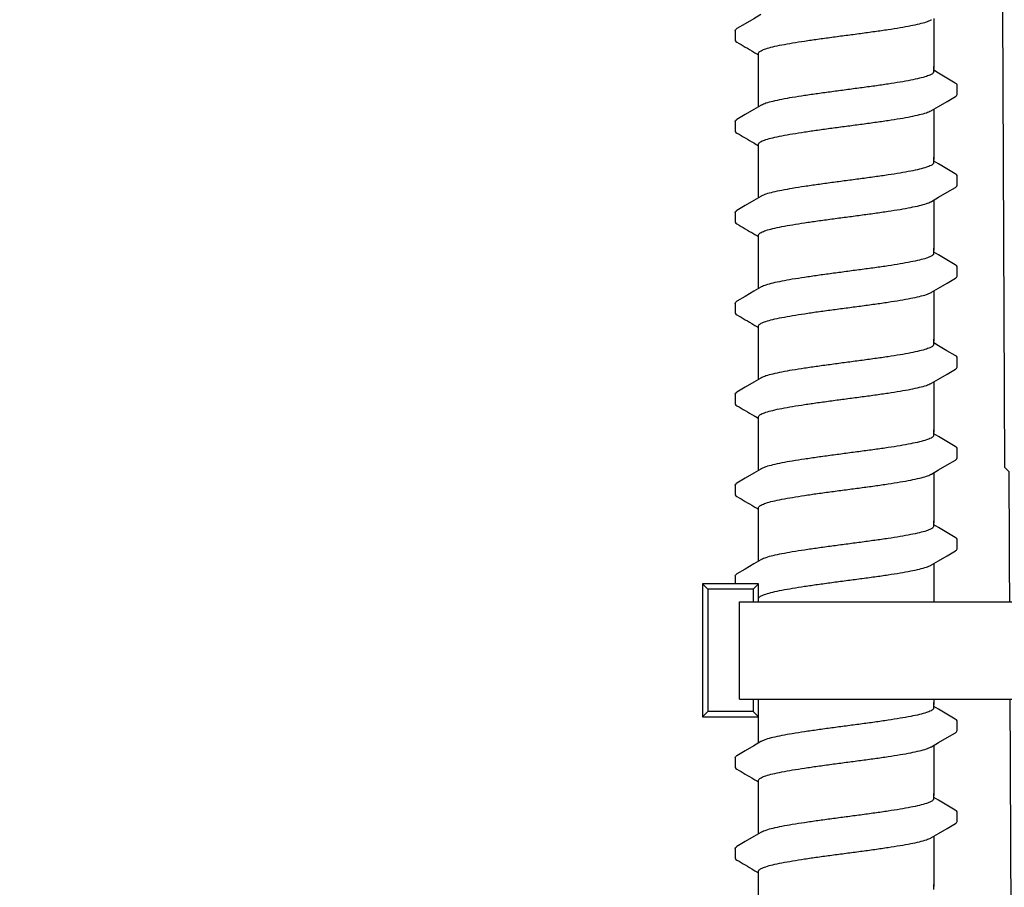
# Model space of a CAD drawing. Extents: x -3 to 179, y -14 to 83.
# Drawn here: x 7 to 10, y 30 to 33 of the extents above; entities that cross this region are included whole.
import ezdxf

# ---------------------------------------------------------------- set-up
doc = ezdxf.new("R2010")
doc.units = 0
doc.header["$MEASUREMENT"] = 0
for name, color, linetype in [('HI-DETL-FINE', 249, 'Continuous'), ('HI-DIMS', 1, 'Continuous'), ('HI-PROD-OTLN', 3, 'Continuous')]:
    doc.layers.add(name, color=color, linetype=linetype)
doc.styles.add('HUNTER', font='ARIALN_0.TTF')
doc.dimstyles.new('HUNTER-METRIC', dxfattribs={"dimtxt": 0.125, "dimasz": 0.1, "dimexe": 0.05, "dimexo": 0.05, "dimgap": 0.09, "dimtad": 0, "dimtoh": 1, "dimdec": 3, "dimzin": 3, "dimdsep": 46, "dimlunit": 4, "dimtxsty": 'HUNTER', "dimblk": 'ARCHTICK', "dimcen": 0.1, "dimclrd": 249, "dimclre": 249, "dimclrt": 1, "dimadec": 4, "dimazin": 2, "dimtfac": 1, "dimtdec": 3, "dimtofl": 0, "dimtmove": 2, "dimatfit": 0, "dimfxl": 1, "dimfrac": 2, "dimtolj": 1, "dimtzin": 0, "dimarcsym": 0})

# ---------------------------------------------------------------- blocks, each defined once
blk = doc.blocks.new('_ARCHTICK')
at = {"const_width": 0.15}
blk.add_lwpolyline([(-0.5, -0.5), (0.5, 0.5)], dxfattribs=at)
blk = doc.blocks.new('*D6')
at = {"layer": 'Defpoints', "color": 0, "transparency": 16777216}
for p in [(-1.2403, 36.6319), (-1.5142, 10.5524), (34.6877, 10.5524)]:
    blk.add_point(p, dxfattribs=at)
at = {"layer": 'HI-DIMS', "color": 249, "lineweight": -2, "transparency": 16777216}
for p, q in [((-1.5403, 36.6319), (-1.8142, 36.6319)), ((-1.5142, 36.6319), (-1.5142, 26.5144)), ((-1.5142, 10.5524), (-1.5142, 20.6699)), ((34.3877, 10.5524), (-1.8142, 10.5524))]:
    blk.add_line(p, q, dxfattribs=at)
at = {"layer": 'HI-DIMS', "color": 249, "lineweight": -2, "transparency": 16777216, "xscale": 0.6000000000000001, "yscale": 0.6000000000000001, "zscale": 0.6000000000000001}
for p, rotation in [((-1.5142, 36.6319), 90), ((-1.5142, 10.5524), 270)]:
    blk.add_blockref('_ARCHTICK', p, dxfattribs=dict(at, rotation=rotation))
at = {"layer": 'HI-DIMS', "color": 1, "transparency": 16777216, "insert": (-1.5142, 23.5922), "char_height": 0.75, "attachment_point": 5, "rotation": 90, "style": 'HUNTER'}
blk.add_mtext('\\A1;26" [660MM]', dxfattribs=at)

msp = doc.modelspace()

# ---------------------------------------------------------------- linework, layer by layer
at = {"layer": 'HI-DETL-FINE'}
for p, q in [((9.4259, 32.642), (9.4258, 32.6149)), ((10.0059, 32.521), (9.9925, 32.5289)), ((10.0592, 32.46), (10.0592, 32.4873)), ((9.4259, 32.3825), (9.4258, 32.3554)), ((10.0059, 32.2615), (9.9925, 32.2694)), ((10.0592, 32.2005), (10.0592, 32.2278)), ((9.4259, 32.123), (9.4258, 32.0959)), ((10.0059, 32.002), (9.9925, 32.0099)), ((10.0592, 31.941), (10.0592, 31.9683)), ((9.4259, 31.8635), (9.4258, 31.8364)), ((10.0059, 31.7425), (9.9925, 31.7504)), ((10.0592, 31.6815), (10.0592, 31.7088)), ((9.4259, 31.604), (9.4258, 31.5768)), ((10.0059, 31.483), (9.9925, 31.4909)), ((10.0592, 31.422), (10.0592, 31.4493)), ((9.4259, 31.3445), (9.4258, 31.3173)), ((10.0059, 31.2235), (9.9925, 31.2314)), ((10.0592, 31.1625), (10.0592, 31.1898)), ((9.4259, 31.085), (9.4258, 31.0578)), ((10.0059, 30.964), (9.9925, 30.9718)), ((10.0592, 30.903), (10.0592, 30.9303)), ((9.4259, 30.8255), (9.4258, 30.7983)), ((10.0059, 30.7045), (9.9925, 30.7123)), ((10.0592, 30.6435), (10.0592, 30.6708)), ((9.4259, 30.566), (9.4258, 30.5388)), ((10.0059, 30.445), (9.9925, 30.4528)), ((10.0592, 30.3839), (10.0592, 30.4113)), ((9.4259, 30.3064), (9.4258, 30.2793))]:
    msp.add_line(p, q, dxfattribs=at)
for points in [[(9.4989, 32.688), (9.4792, 32.6763), (9.4548, 32.6619), (9.431, 32.6479)], [(9.9925, 32.6773), (9.9925, 32.5342)], [(9.4925, 32.5342), (9.4925, 32.5768)], [(9.4925, 32.4247), (9.4925, 32.54)], [(9.9925, 32.5251), (9.9925, 32.54)], [(10.0541, 32.4926), (10.0303, 32.5066), (10.0059, 32.521)], [(9.9862, 32.414), (10.0061, 32.4258), (10.0305, 32.4401), (10.0542, 32.4539)], [(9.4989, 32.4285), (9.4792, 32.4168), (9.4548, 32.4024), (9.431, 32.3884)], [(9.9925, 32.4178), (9.9925, 32.2746)], [(9.4925, 32.2746), (9.4925, 32.3173)], [(9.4925, 32.1652), (9.4925, 32.2805)], [(9.9925, 32.2656), (9.9925, 32.2805)], [(10.0541, 32.2331), (10.0303, 32.2471), (10.0059, 32.2615)], [(9.9862, 32.1545), (10.0061, 32.1663), (10.0305, 32.1806), (10.0542, 32.1944)], [(9.4989, 32.169), (9.4792, 32.1573), (9.4548, 32.1429), (9.431, 32.1289)], [(9.9925, 32.1582), (9.9925, 32.0151)], [(9.4925, 32.0151), (9.4925, 32.0578)], [(9.4925, 31.9057), (9.4925, 32.021)], [(9.9925, 32.0061), (9.9925, 32.021)], [(10.0541, 31.9736), (10.0303, 31.9876), (10.0059, 32.002)], [(9.9862, 31.895), (10.0061, 31.9068), (10.0305, 31.9211), (10.0542, 31.9349)], [(9.4989, 31.9094), (9.4792, 31.8978), (9.4548, 31.8834), (9.431, 31.8694)], [(9.9925, 31.8987), (9.9925, 31.7556)], [(9.4925, 31.7556), (9.4925, 31.7982)], [(9.4925, 31.6462), (9.4925, 31.7615)], [(9.9925, 31.7466), (9.9925, 31.7615)], [(10.0541, 31.7141), (10.0303, 31.7281), (10.0059, 31.7425)], [(9.9862, 31.6355), (10.0061, 31.6473), (10.0305, 31.6616), (10.0542, 31.6754)], [(9.4989, 31.6499), (9.4792, 31.6383), (9.4548, 31.6239), (9.431, 31.6099)], [(9.9925, 31.6392), (9.9925, 31.4961)], [(9.4925, 31.4961), (9.4925, 31.5387)], [(9.4925, 31.3867), (9.4925, 31.5019)], [(9.9925, 31.4871), (9.9925, 31.5019)], [(10.0541, 31.4546), (10.0303, 31.4686), (10.0059, 31.483)], [(9.9862, 31.376), (10.0061, 31.3878), (10.0305, 31.4021), (10.0542, 31.4159)], [(9.4989, 31.3904), (9.4792, 31.3788), (9.4548, 31.3644), (9.431, 31.3504)], [(9.9925, 31.3797), (9.9925, 31.2366)], [(9.4925, 31.2366), (9.4925, 31.2792)], [(9.4925, 31.1272), (9.4925, 31.2424)], [(9.9925, 31.2276), (9.9925, 31.2424)], [(10.0541, 31.1951), (10.0303, 31.2091), (10.0059, 31.2235)], [(9.9862, 31.1165), (10.0061, 31.1283), (10.0305, 31.1426), (10.0542, 31.1564)], [(9.4989, 31.1309), (9.4792, 31.1193), (9.4548, 31.1049), (9.431, 31.0909)], [(9.9925, 31.1202), (9.9925, 30.9771)], [(9.4925, 30.9771), (9.4925, 31.0197)], [(9.4925, 30.8677), (9.4925, 30.9829)], [(9.9925, 30.9681), (9.9925, 30.9829)], [(10.0541, 30.9356), (10.0303, 30.9496), (10.0059, 30.964)], [(9.9862, 30.857), (10.0061, 30.8688), (10.0305, 30.8831), (10.0542, 30.8969)], [(9.4989, 30.8714), (9.4792, 30.8598), (9.4548, 30.8454), (9.431, 30.8314)], [(9.9925, 30.8607), (9.9925, 30.7176)], [(9.4925, 30.7176), (9.4925, 30.7602)], [(9.4925, 30.6082), (9.4925, 30.7234)], [(9.9925, 30.7086), (9.9925, 30.7234)], [(10.0541, 30.6761), (10.0303, 30.6901), (10.0059, 30.7045)], [(9.9862, 30.5975), (10.0061, 30.6092), (10.0305, 30.6236), (10.0542, 30.6374)], [(9.4989, 30.6119), (9.4792, 30.6003), (9.4548, 30.5859), (9.431, 30.5719)], [(9.9925, 30.6012), (9.9925, 30.4581)], [(9.4925, 30.4581), (9.4925, 30.5007)], [(9.4925, 30.3487), (9.4925, 30.4639)], [(9.9925, 30.4491), (9.9925, 30.4639)], [(10.0541, 30.4166), (10.0303, 30.4306), (10.0059, 30.445)], [(9.9862, 30.338), (10.0061, 30.3497), (10.0305, 30.3641), (10.0542, 30.3779)], [(9.4989, 30.3524), (9.4792, 30.3408), (9.4548, 30.3264), (9.431, 30.3124)], [(9.9925, 30.3417), (9.9925, 30.1986)], [(9.4925, 30.1986), (9.4925, 30.2412)], [(9.4925, 30.0892), (9.4925, 30.2044)], [(9.9925, 30.1896), (9.9925, 30.2044)]]:
    msp.add_lwpolyline(points, dxfattribs=at)
for points, knots in [([(9.7425, 32.6289), (9.7562, 32.6307), (9.7834, 32.6343), (9.8233, 32.6398), (9.861, 32.6452), (9.8952, 32.6506), (9.9252, 32.6559), (9.9503, 32.6613), (9.9699, 32.6663), (9.981, 32.6709), (9.9858, 32.6732), (9.9862, 32.6734)], [0, 0, 0, 0, 0.0414668, 0.0822887, 0.1207819, 0.1555346, 0.1862967, 0.2122383, 0.2324465, 0.2467767, 0.2483162, 0.2483162, 0.2483162, 0.2483162]), ([(9.4259, 32.642), (9.426, 32.644), (9.4284, 32.6462), (9.4304, 32.6477), (9.4309, 32.648)], [0, 0, 0, 0, 0.006212331, 0.007912697, 0.007912697, 0.007912697, 0.007912697]), ([(9.4925, 32.5768), (9.4925, 32.5777), (9.4939, 32.5815), (9.5018, 32.5862), (9.5151, 32.5913), (9.5349, 32.5966), (9.5602, 32.602), (9.5904, 32.6073), (9.6246, 32.6127), (9.662, 32.6181), (9.7017, 32.6235), (9.7288, 32.6271), (9.7425, 32.6289)], [0, 0, 0, 0, 0.0028473, 0.0114934, 0.0258033, 0.0463068, 0.0725906, 0.1036217, 0.1383195, 0.1764436, 0.2170399, 0.2584844, 0.2584844, 0.2584844, 0.2584844]), ([(9.4258, 32.6149), (9.4258, 32.6146), (9.4261, 32.612), (9.4289, 32.6104), (9.4309, 32.6093), (9.4389, 32.6046), (9.4468, 32.6), (9.4548, 32.5953), (9.4629, 32.5905), (9.4711, 32.5857), (9.4792, 32.5809), (9.4836, 32.5783), (9.4881, 32.5757), (9.4925, 32.5731)], [0.191889, 0.191889, 0.191889, 0.191889, 0.192146, 0.194166, 0.194166, 0.194166, 1.194166, 1.194166, 1.194166, 2.194166, 2.194166, 2.194166, 2.741554, 2.741554, 2.741554, 2.741554]), ([(9.9925, 32.5251), (9.9925, 32.5242), (9.9911, 32.5203), (9.9832, 32.5157), (9.9699, 32.5106), (9.9503, 32.5054), (9.9252, 32.5001), (9.8952, 32.4947), (9.861, 32.4893), (9.8233, 32.4839), (9.7834, 32.4785), (9.7562, 32.4749), (9.7425, 32.4731)], [0, 0, 0, 0, 0.0028648, 0.0116454, 0.0259756, 0.0461838, 0.0721254, 0.1028876, 0.1376402, 0.1761334, 0.2169553, 0.2584221, 0.2584221, 0.2584221, 0.2584221]), ([(10.0592, 32.4871), (10.0592, 32.4874), (10.0589, 32.4899), (10.0561, 32.4916), (10.0541, 32.4926)], [0.191895568, 0.191895568, 0.191895568, 0.191895568, 0.192146199, 0.194166381, 0.194166381, 0.194166381, 0.194166381]), ([(9.7425, 32.4731), (9.7289, 32.4712), (9.7019, 32.4677), (9.6621, 32.4622), (9.6246, 32.4568), (9.5903, 32.4515), (9.5602, 32.4461), (9.535, 32.4407), (9.5153, 32.4357), (9.5041, 32.4311), (9.4993, 32.4288), (9.4988, 32.4285)], [0, 0, 0, 0, 0.0412203, 0.0818536, 0.1202702, 0.1550438, 0.1859131, 0.212032, 0.232417, 0.2467545, 0.2483162, 0.2483162, 0.2483162, 0.2483162]), ([(10.0542, 32.4539), (10.0552, 32.4546), (10.0574, 32.4561), (10.059, 32.4586), (10.0592, 32.46)], [0, 0, 0, 0, 0.003709197, 0.008030417, 0.008030417, 0.008030417, 0.008030417]), ([(9.7425, 32.3694), (9.7562, 32.3712), (9.7834, 32.3748), (9.8233, 32.3803), (9.861, 32.3857), (9.8952, 32.3911), (9.9252, 32.3964), (9.9503, 32.4018), (9.9699, 32.4068), (9.981, 32.4114), (9.9858, 32.4137), (9.9862, 32.4139)], [0, 0, 0, 0, 0.0414668, 0.0822887, 0.1207819, 0.1555346, 0.1862967, 0.2122383, 0.2324465, 0.2467767, 0.2483162, 0.2483162, 0.2483162, 0.2483162]), ([(9.4259, 32.3825), (9.426, 32.3845), (9.4284, 32.3867), (9.4304, 32.3882), (9.4309, 32.3885)], [0, 0, 0, 0, 0.006212331, 0.007912697, 0.007912697, 0.007912697, 0.007912697]), ([(9.4925, 32.3173), (9.4925, 32.3182), (9.4939, 32.322), (9.5018, 32.3267), (9.5151, 32.3318), (9.5349, 32.3371), (9.5602, 32.3425), (9.5904, 32.3478), (9.6246, 32.3532), (9.662, 32.3586), (9.7017, 32.364), (9.7288, 32.3676), (9.7425, 32.3694)], [0, 0, 0, 0, 0.0028473, 0.0114934, 0.0258033, 0.0463068, 0.0725906, 0.1036217, 0.1383195, 0.1764436, 0.2170399, 0.2584844, 0.2584844, 0.2584844, 0.2584844]), ([(9.4258, 32.3554), (9.4258, 32.3551), (9.4261, 32.3525), (9.4289, 32.3509), (9.4309, 32.3498), (9.4389, 32.3451), (9.4468, 32.3405), (9.4548, 32.3358), (9.4629, 32.331), (9.4711, 32.3262), (9.4792, 32.3214), (9.4836, 32.3188), (9.4881, 32.3162), (9.4925, 32.3136)], [0.191889, 0.191889, 0.191889, 0.191889, 0.192146, 0.194166, 0.194166, 0.194166, 1.194166, 1.194166, 1.194166, 2.194166, 2.194166, 2.194166, 2.741554, 2.741554, 2.741554, 2.741554]), ([(9.9925, 32.2656), (9.9925, 32.2647), (9.9911, 32.2608), (9.9832, 32.2562), (9.9699, 32.2511), (9.9503, 32.2459), (9.9252, 32.2406), (9.8952, 32.2352), (9.861, 32.2298), (9.8233, 32.2244), (9.7834, 32.219), (9.7562, 32.2154), (9.7425, 32.2135)], [0, 0, 0, 0, 0.0028648, 0.0116454, 0.0259756, 0.0461838, 0.0721254, 0.1028876, 0.1376402, 0.1761334, 0.2169553, 0.2584221, 0.2584221, 0.2584221, 0.2584221]), ([(10.0592, 32.2276), (10.0592, 32.2279), (10.0589, 32.2304), (10.0561, 32.2321), (10.0541, 32.2331)], [0.191895568, 0.191895568, 0.191895568, 0.191895568, 0.192146199, 0.194166381, 0.194166381, 0.194166381, 0.194166381]), ([(9.7425, 32.2135), (9.7289, 32.2117), (9.7019, 32.2082), (9.6621, 32.2027), (9.6246, 32.1973), (9.5903, 32.1919), (9.5602, 32.1866), (9.535, 32.1812), (9.5153, 32.1762), (9.5041, 32.1716), (9.4993, 32.1693), (9.4988, 32.169)], [0, 0, 0, 0, 0.0412203, 0.0818536, 0.1202702, 0.1550438, 0.1859131, 0.212032, 0.232417, 0.2467545, 0.2483162, 0.2483162, 0.2483162, 0.2483162]), ([(10.0542, 32.1944), (10.0552, 32.1951), (10.0574, 32.1966), (10.059, 32.199), (10.0592, 32.2005)], [0, 0, 0, 0, 0.003709197, 0.008030417, 0.008030417, 0.008030417, 0.008030417]), ([(9.7425, 32.1099), (9.7562, 32.1117), (9.7834, 32.1153), (9.8233, 32.1208), (9.861, 32.1262), (9.8952, 32.1316), (9.9252, 32.1369), (9.9503, 32.1423), (9.9699, 32.1473), (9.981, 32.1519), (9.9858, 32.1542), (9.9862, 32.1544)], [0, 0, 0, 0, 0.0414668, 0.0822887, 0.1207819, 0.1555346, 0.1862967, 0.2122383, 0.2324465, 0.2467767, 0.2483162, 0.2483162, 0.2483162, 0.2483162]), ([(9.4259, 32.123), (9.426, 32.125), (9.4284, 32.1272), (9.4304, 32.1287), (9.4309, 32.129)], [0, 0, 0, 0, 0.006212331, 0.007912697, 0.007912697, 0.007912697, 0.007912697]), ([(9.4258, 32.0959), (9.4258, 32.0956), (9.4261, 32.093), (9.4289, 32.0914), (9.4309, 32.0903), (9.4389, 32.0856), (9.4468, 32.081), (9.4548, 32.0763), (9.4629, 32.0715), (9.4711, 32.0667), (9.4792, 32.0619), (9.4836, 32.0593), (9.4881, 32.0567), (9.4925, 32.054)], [0.191889, 0.191889, 0.191889, 0.191889, 0.192146, 0.194166, 0.194166, 0.194166, 1.194166, 1.194166, 1.194166, 2.194166, 2.194166, 2.194166, 2.741554, 2.741554, 2.741554, 2.741554]), ([(9.4925, 32.0578), (9.4925, 32.0587), (9.4939, 32.0625), (9.5018, 32.0672), (9.5151, 32.0723), (9.5349, 32.0776), (9.5602, 32.083), (9.5904, 32.0883), (9.6246, 32.0937), (9.662, 32.0991), (9.7017, 32.1045), (9.7288, 32.1081), (9.7425, 32.1099)], [0, 0, 0, 0, 0.0028473, 0.0114934, 0.0258033, 0.0463068, 0.0725906, 0.1036217, 0.1383195, 0.1764436, 0.2170399, 0.2584844, 0.2584844, 0.2584844, 0.2584844]), ([(9.9925, 32.0061), (9.9925, 32.0052), (9.9911, 32.0013), (9.9832, 31.9967), (9.9699, 31.9916), (9.9503, 31.9864), (9.9252, 31.9811), (9.8952, 31.9757), (9.861, 31.9703), (9.8233, 31.9649), (9.7834, 31.9595), (9.7562, 31.9559), (9.7425, 31.954)], [0, 0, 0, 0, 0.0028648, 0.0116454, 0.0259756, 0.0461838, 0.0721254, 0.1028876, 0.1376402, 0.1761334, 0.2169553, 0.2584221, 0.2584221, 0.2584221, 0.2584221]), ([(9.7425, 31.954), (9.7289, 31.9522), (9.7019, 31.9487), (9.6621, 31.9432), (9.6246, 31.9378), (9.5903, 31.9324), (9.5602, 31.9271), (9.535, 31.9217), (9.5153, 31.9167), (9.5041, 31.9121), (9.4993, 31.9098), (9.4988, 31.9095)], [0, 0, 0, 0, 0.0412203, 0.0818536, 0.1202702, 0.1550438, 0.1859131, 0.212032, 0.232417, 0.2467545, 0.2483162, 0.2483162, 0.2483162, 0.2483162]), ([(10.0592, 31.9681), (10.0592, 31.9684), (10.0589, 31.9709), (10.0561, 31.9726), (10.0541, 31.9736)], [0.191895568, 0.191895568, 0.191895568, 0.191895568, 0.192146199, 0.194166381, 0.194166381, 0.194166381, 0.194166381]), ([(10.0542, 31.9349), (10.0552, 31.9356), (10.0574, 31.9371), (10.059, 31.9395), (10.0592, 31.941)], [0, 0, 0, 0, 0.003709197, 0.008030417, 0.008030417, 0.008030417, 0.008030417]), ([(9.7425, 31.8504), (9.7562, 31.8522), (9.7834, 31.8558), (9.8233, 31.8613), (9.861, 31.8667), (9.8952, 31.8721), (9.9252, 31.8774), (9.9503, 31.8828), (9.9699, 31.8878), (9.981, 31.8924), (9.9858, 31.8947), (9.9862, 31.8949)], [0, 0, 0, 0, 0.0414668, 0.0822887, 0.1207819, 0.1555346, 0.1862967, 0.2122383, 0.2324465, 0.2467767, 0.2483162, 0.2483162, 0.2483162, 0.2483162]), ([(9.4259, 31.8635), (9.426, 31.8655), (9.4284, 31.8677), (9.4304, 31.8692), (9.4309, 31.8695)], [0, 0, 0, 0, 0.006212331, 0.007912697, 0.007912697, 0.007912697, 0.007912697]), ([(9.4258, 31.8364), (9.4258, 31.8361), (9.4261, 31.8335), (9.4289, 31.8318), (9.4309, 31.8308), (9.4389, 31.8261), (9.4468, 31.8215), (9.4548, 31.8168), (9.4629, 31.812), (9.4711, 31.8072), (9.4792, 31.8024), (9.4836, 31.7998), (9.4881, 31.7972), (9.4925, 31.7945)], [0.191889, 0.191889, 0.191889, 0.191889, 0.192146, 0.194166, 0.194166, 0.194166, 1.194166, 1.194166, 1.194166, 2.194166, 2.194166, 2.194166, 2.741554, 2.741554, 2.741554, 2.741554]), ([(9.4925, 31.7982), (9.4925, 31.7992), (9.4939, 31.803), (9.5018, 31.8077), (9.5151, 31.8128), (9.5349, 31.8181), (9.5602, 31.8235), (9.5904, 31.8288), (9.6246, 31.8342), (9.662, 31.8396), (9.7017, 31.845), (9.7288, 31.8486), (9.7425, 31.8504)], [0, 0, 0, 0, 0.0028473, 0.0114934, 0.0258033, 0.0463068, 0.0725906, 0.1036217, 0.1383195, 0.1764436, 0.2170399, 0.2584844, 0.2584844, 0.2584844, 0.2584844]), ([(9.9925, 31.7466), (9.9925, 31.7457), (9.9911, 31.7418), (9.9832, 31.7372), (9.9699, 31.7321), (9.9503, 31.7269), (9.9252, 31.7216), (9.8952, 31.7162), (9.861, 31.7108), (9.8233, 31.7054), (9.7834, 31.7), (9.7562, 31.6964), (9.7425, 31.6945)], [0, 0, 0, 0, 0.0028648, 0.0116454, 0.0259756, 0.0461838, 0.0721254, 0.1028876, 0.1376402, 0.1761334, 0.2169553, 0.2584221, 0.2584221, 0.2584221, 0.2584221]), ([(9.7425, 31.6945), (9.7289, 31.6927), (9.7019, 31.6891), (9.6621, 31.6837), (9.6246, 31.6783), (9.5903, 31.6729), (9.5602, 31.6676), (9.535, 31.6622), (9.5153, 31.6572), (9.5041, 31.6526), (9.4993, 31.6503), (9.4988, 31.65)], [0, 0, 0, 0, 0.0412203, 0.0818536, 0.1202702, 0.1550438, 0.1859131, 0.212032, 0.232417, 0.2467545, 0.2483162, 0.2483162, 0.2483162, 0.2483162]), ([(10.0592, 31.7086), (10.0592, 31.7089), (10.0589, 31.7114), (10.0561, 31.7131), (10.0541, 31.7141)], [0.191895568, 0.191895568, 0.191895568, 0.191895568, 0.192146199, 0.194166381, 0.194166381, 0.194166381, 0.194166381]), ([(10.0542, 31.6754), (10.0552, 31.6761), (10.0574, 31.6776), (10.059, 31.68), (10.0592, 31.6815)], [0, 0, 0, 0, 0.003709197, 0.008030417, 0.008030417, 0.008030417, 0.008030417]), ([(9.4259, 31.604), (9.426, 31.606), (9.4284, 31.6081), (9.4304, 31.6097), (9.4309, 31.61)], [0, 0, 0, 0, 0.006212331, 0.007912697, 0.007912697, 0.007912697, 0.007912697]), ([(9.7425, 31.5909), (9.7562, 31.5927), (9.7834, 31.5963), (9.8233, 31.6018), (9.861, 31.6072), (9.8952, 31.6126), (9.9252, 31.6179), (9.9503, 31.6233), (9.9699, 31.6283), (9.981, 31.6329), (9.9858, 31.6352), (9.9862, 31.6354)], [0, 0, 0, 0, 0.0414668, 0.0822887, 0.1207819, 0.1555346, 0.1862967, 0.2122383, 0.2324465, 0.2467767, 0.2483162, 0.2483162, 0.2483162, 0.2483162]), ([(9.4925, 31.5387), (9.4925, 31.5397), (9.4939, 31.5435), (9.5018, 31.5482), (9.5151, 31.5533), (9.5349, 31.5586), (9.5602, 31.564), (9.5904, 31.5693), (9.6246, 31.5747), (9.662, 31.5801), (9.7017, 31.5855), (9.7288, 31.5891), (9.7425, 31.5909)], [0, 0, 0, 0, 0.0028473, 0.0114934, 0.0258033, 0.0463068, 0.0725906, 0.1036217, 0.1383195, 0.1764436, 0.2170399, 0.2584844, 0.2584844, 0.2584844, 0.2584844]), ([(9.4258, 31.5769), (9.4258, 31.5766), (9.4261, 31.574), (9.4289, 31.5723), (9.4309, 31.5713), (9.4389, 31.5666), (9.4468, 31.562), (9.4548, 31.5573), (9.4629, 31.5525), (9.4711, 31.5477), (9.4792, 31.5429), (9.4836, 31.5403), (9.4881, 31.5377), (9.4925, 31.535)], [0.191889, 0.191889, 0.191889, 0.191889, 0.192146, 0.194166, 0.194166, 0.194166, 1.194166, 1.194166, 1.194166, 2.194166, 2.194166, 2.194166, 2.741554, 2.741554, 2.741554, 2.741554]), ([(9.9925, 31.4871), (9.9925, 31.4862), (9.9911, 31.4823), (9.9832, 31.4777), (9.9699, 31.4726), (9.9503, 31.4674), (9.9252, 31.462), (9.8952, 31.4567), (9.861, 31.4513), (9.8233, 31.4459), (9.7834, 31.4405), (9.7562, 31.4369), (9.7425, 31.435)], [0, 0, 0, 0, 0.0028648, 0.0116454, 0.0259756, 0.0461838, 0.0721254, 0.1028876, 0.1376402, 0.1761334, 0.2169553, 0.2584221, 0.2584221, 0.2584221, 0.2584221]), ([(10.0592, 31.4491), (10.0592, 31.4494), (10.0589, 31.4519), (10.0561, 31.4536), (10.0541, 31.4546)], [0.191895568, 0.191895568, 0.191895568, 0.191895568, 0.192146199, 0.194166381, 0.194166381, 0.194166381, 0.194166381]), ([(9.7425, 31.435), (9.7289, 31.4332), (9.7019, 31.4296), (9.6621, 31.4242), (9.6246, 31.4188), (9.5903, 31.4134), (9.5602, 31.4081), (9.535, 31.4027), (9.5153, 31.3977), (9.5041, 31.3931), (9.4993, 31.3908), (9.4988, 31.3905)], [0, 0, 0, 0, 0.0412203, 0.0818536, 0.1202702, 0.1550438, 0.1859131, 0.212032, 0.232417, 0.2467545, 0.2483162, 0.2483162, 0.2483162, 0.2483162]), ([(10.0542, 31.4159), (10.0552, 31.4166), (10.0574, 31.4181), (10.059, 31.4205), (10.0592, 31.422)], [0, 0, 0, 0, 0.003709197, 0.008030417, 0.008030417, 0.008030417, 0.008030417]), ([(9.7425, 31.3314), (9.7562, 31.3332), (9.7834, 31.3368), (9.8233, 31.3422), (9.861, 31.3477), (9.8952, 31.3531), (9.9252, 31.3584), (9.9503, 31.3638), (9.9699, 31.3688), (9.981, 31.3734), (9.9858, 31.3757), (9.9862, 31.3759)], [0, 0, 0, 0, 0.0414668, 0.0822887, 0.1207819, 0.1555346, 0.1862967, 0.2122383, 0.2324465, 0.2467767, 0.2483162, 0.2483162, 0.2483162, 0.2483162]), ([(9.4259, 31.3445), (9.426, 31.3465), (9.4284, 31.3486), (9.4304, 31.3502), (9.4309, 31.3505)], [0, 0, 0, 0, 0.006212331, 0.007912697, 0.007912697, 0.007912697, 0.007912697]), ([(9.4925, 31.2792), (9.4925, 31.2802), (9.4939, 31.284), (9.5018, 31.2887), (9.5151, 31.2938), (9.5349, 31.2991), (9.5602, 31.3045), (9.5904, 31.3098), (9.6246, 31.3152), (9.662, 31.3206), (9.7017, 31.326), (9.7288, 31.3296), (9.7425, 31.3314)], [0, 0, 0, 0, 0.0028473, 0.0114934, 0.0258033, 0.0463068, 0.0725906, 0.1036217, 0.1383195, 0.1764436, 0.2170399, 0.2584844, 0.2584844, 0.2584844, 0.2584844]), ([(9.4258, 31.3174), (9.4258, 31.3171), (9.4261, 31.3145), (9.4289, 31.3128), (9.4309, 31.3118), (9.4389, 31.3071), (9.4468, 31.3025), (9.4548, 31.2978), (9.4629, 31.293), (9.4711, 31.2882), (9.4792, 31.2834), (9.4836, 31.2808), (9.4881, 31.2782), (9.4925, 31.2755)], [0.191889, 0.191889, 0.191889, 0.191889, 0.192146, 0.194166, 0.194166, 0.194166, 1.194166, 1.194166, 1.194166, 2.194166, 2.194166, 2.194166, 2.741554, 2.741554, 2.741554, 2.741554]), ([(9.9925, 31.2276), (9.9925, 31.2267), (9.9911, 31.2228), (9.9832, 31.2182), (9.9699, 31.2131), (9.9503, 31.2079), (9.9252, 31.2025), (9.8952, 31.1972), (9.861, 31.1918), (9.8233, 31.1864), (9.7834, 31.181), (9.7562, 31.1774), (9.7425, 31.1755)], [0, 0, 0, 0, 0.0028648, 0.0116454, 0.0259756, 0.0461838, 0.0721254, 0.1028876, 0.1376402, 0.1761334, 0.2169553, 0.2584221, 0.2584221, 0.2584221, 0.2584221]), ([(10.0592, 31.1896), (10.0592, 31.1899), (10.0589, 31.1924), (10.0561, 31.1941), (10.0541, 31.1951)], [0.191895568, 0.191895568, 0.191895568, 0.191895568, 0.192146199, 0.194166381, 0.194166381, 0.194166381, 0.194166381]), ([(9.7425, 31.1755), (9.7289, 31.1737), (9.7019, 31.1701), (9.6621, 31.1647), (9.6246, 31.1593), (9.5903, 31.1539), (9.5602, 31.1486), (9.535, 31.1432), (9.5153, 31.1382), (9.5041, 31.1336), (9.4993, 31.1313), (9.4988, 31.131)], [0, 0, 0, 0, 0.0412203, 0.0818536, 0.1202702, 0.1550438, 0.1859131, 0.212032, 0.232417, 0.2467545, 0.2483162, 0.2483162, 0.2483162, 0.2483162]), ([(10.0542, 31.1564), (10.0552, 31.1571), (10.0574, 31.1586), (10.059, 31.161), (10.0592, 31.1625)], [0, 0, 0, 0, 0.003709197, 0.008030417, 0.008030417, 0.008030417, 0.008030417]), ([(9.7425, 31.0719), (9.7562, 31.0737), (9.7834, 31.0773), (9.8233, 31.0827), (9.861, 31.0882), (9.8952, 31.0936), (9.9252, 31.0989), (9.9503, 31.1043), (9.9699, 31.1093), (9.981, 31.1139), (9.9858, 31.1162), (9.9862, 31.1164)], [0, 0, 0, 0, 0.0414668, 0.0822887, 0.1207819, 0.1555346, 0.1862967, 0.2122383, 0.2324465, 0.2467767, 0.2483162, 0.2483162, 0.2483162, 0.2483162]), ([(9.4259, 31.085), (9.426, 31.087), (9.4284, 31.0891), (9.4304, 31.0907), (9.4309, 31.091)], [0, 0, 0, 0, 0.006212331, 0.007912697, 0.007912697, 0.007912697, 0.007912697]), ([(9.4258, 31.0579), (9.4258, 31.0576), (9.4261, 31.055), (9.4289, 31.0533), (9.4309, 31.0523), (9.4389, 31.0476), (9.4468, 31.043), (9.4548, 31.0383), (9.4629, 31.0335), (9.4711, 31.0287), (9.4792, 31.0239), (9.4836, 31.0213), (9.4881, 31.0187), (9.4925, 31.016)], [0.191889, 0.191889, 0.191889, 0.191889, 0.192146, 0.194166, 0.194166, 0.194166, 1.194166, 1.194166, 1.194166, 2.194166, 2.194166, 2.194166, 2.741554, 2.741554, 2.741554, 2.741554]), ([(9.4925, 31.0197), (9.4925, 31.0207), (9.4939, 31.0245), (9.5018, 31.0292), (9.5151, 31.0343), (9.5349, 31.0396), (9.5602, 31.0449), (9.5904, 31.0503), (9.6246, 31.0557), (9.662, 31.0611), (9.7017, 31.0665), (9.7288, 31.0701), (9.7425, 31.0719)], [0, 0, 0, 0, 0.0028473, 0.0114934, 0.0258033, 0.0463068, 0.0725906, 0.1036217, 0.1383195, 0.1764436, 0.2170399, 0.2584844, 0.2584844, 0.2584844, 0.2584844]), ([(9.9925, 30.9681), (9.9925, 30.9672), (9.9911, 30.9633), (9.9832, 30.9587), (9.9699, 30.9536), (9.9503, 30.9484), (9.9252, 30.943), (9.8952, 30.9377), (9.861, 30.9323), (9.8233, 30.9269), (9.7834, 30.9215), (9.7562, 30.9178), (9.7425, 30.916)], [0, 0, 0, 0, 0.0028648, 0.0116454, 0.0259756, 0.0461838, 0.0721254, 0.1028876, 0.1376402, 0.1761334, 0.2169553, 0.2584221, 0.2584221, 0.2584221, 0.2584221]), ([(10.0592, 30.9301), (10.0592, 30.9304), (10.0589, 30.9329), (10.0561, 30.9346), (10.0541, 30.9356)], [0.191895568, 0.191895568, 0.191895568, 0.191895568, 0.192146199, 0.194166381, 0.194166381, 0.194166381, 0.194166381]), ([(9.7425, 30.916), (9.7289, 30.9142), (9.7019, 30.9106), (9.6621, 30.9052), (9.6246, 30.8998), (9.5903, 30.8944), (9.5602, 30.8891), (9.535, 30.8837), (9.5153, 30.8787), (9.5041, 30.8741), (9.4993, 30.8718), (9.4988, 30.8715)], [0, 0, 0, 0, 0.0412203, 0.0818536, 0.1202702, 0.1550438, 0.1859131, 0.212032, 0.232417, 0.2467545, 0.2483162, 0.2483162, 0.2483162, 0.2483162]), ([(10.0542, 30.8969), (10.0552, 30.8976), (10.0574, 30.8991), (10.059, 30.9015), (10.0592, 30.903)], [0, 0, 0, 0, 0.003709197, 0.008030417, 0.008030417, 0.008030417, 0.008030417]), ([(9.7425, 30.8124), (9.7562, 30.8142), (9.7834, 30.8178), (9.8233, 30.8232), (9.861, 30.8287), (9.8952, 30.8341), (9.9252, 30.8394), (9.9503, 30.8448), (9.9699, 30.8498), (9.981, 30.8544), (9.9858, 30.8567), (9.9862, 30.8569)], [0, 0, 0, 0, 0.0414668, 0.0822887, 0.1207819, 0.1555346, 0.1862967, 0.2122383, 0.2324465, 0.2467767, 0.2483162, 0.2483162, 0.2483162, 0.2483162]), ([(9.4259, 30.8255), (9.426, 30.8275), (9.4284, 30.8296), (9.4304, 30.8312), (9.4309, 30.8315)], [0, 0, 0, 0, 0.006212331, 0.007912697, 0.007912697, 0.007912697, 0.007912697]), ([(9.4258, 30.7984), (9.4258, 30.7981), (9.4261, 30.7955), (9.4289, 30.7938), (9.4309, 30.7928), (9.4389, 30.7881), (9.4468, 30.7834), (9.4548, 30.7788), (9.4629, 30.774), (9.4711, 30.7692), (9.4792, 30.7644), (9.4836, 30.7618), (9.4881, 30.7592), (9.4925, 30.7565)], [0.191889, 0.191889, 0.191889, 0.191889, 0.192146, 0.194166, 0.194166, 0.194166, 1.194166, 1.194166, 1.194166, 2.194166, 2.194166, 2.194166, 2.741554, 2.741554, 2.741554, 2.741554]), ([(9.4925, 30.7602), (9.4925, 30.7612), (9.4939, 30.765), (9.5018, 30.7697), (9.5151, 30.7748), (9.5349, 30.7801), (9.5602, 30.7854), (9.5904, 30.7908), (9.6246, 30.7962), (9.662, 30.8016), (9.7017, 30.807), (9.7288, 30.8106), (9.7425, 30.8124)], [0, 0, 0, 0, 0.0028473, 0.0114934, 0.0258033, 0.0463068, 0.0725906, 0.1036217, 0.1383195, 0.1764436, 0.2170399, 0.2584844, 0.2584844, 0.2584844, 0.2584844]), ([(9.9925, 30.7086), (9.9925, 30.7077), (9.9911, 30.7038), (9.9832, 30.6992), (9.9699, 30.6941), (9.9503, 30.6888), (9.9252, 30.6835), (9.8952, 30.6782), (9.861, 30.6728), (9.8233, 30.6674), (9.7834, 30.6619), (9.7562, 30.6583), (9.7425, 30.6565)], [0, 0, 0, 0, 0.0028648, 0.0116454, 0.0259756, 0.0461838, 0.0721254, 0.1028876, 0.1376402, 0.1761334, 0.2169553, 0.2584221, 0.2584221, 0.2584221, 0.2584221]), ([(9.7425, 30.6565), (9.7289, 30.6547), (9.7019, 30.6511), (9.6621, 30.6457), (9.6246, 30.6403), (9.5903, 30.6349), (9.5602, 30.6296), (9.535, 30.6242), (9.5153, 30.6191), (9.5041, 30.6145), (9.4993, 30.6122), (9.4988, 30.612)], [0, 0, 0, 0, 0.0412203, 0.0818536, 0.1202702, 0.1550438, 0.1859131, 0.212032, 0.232417, 0.2467545, 0.2483162, 0.2483162, 0.2483162, 0.2483162]), ([(10.0592, 30.6706), (10.0592, 30.6709), (10.0589, 30.6734), (10.0561, 30.6751), (10.0541, 30.6761)], [0.191895568, 0.191895568, 0.191895568, 0.191895568, 0.192146199, 0.194166381, 0.194166381, 0.194166381, 0.194166381]), ([(10.0542, 30.6374), (10.0552, 30.6381), (10.0574, 30.6396), (10.059, 30.642), (10.0592, 30.6435)], [0, 0, 0, 0, 0.003709197, 0.008030417, 0.008030417, 0.008030417, 0.008030417]), ([(9.4259, 30.566), (9.426, 30.568), (9.4284, 30.5701), (9.4304, 30.5717), (9.4309, 30.572)], [0, 0, 0, 0, 0.006212331, 0.007912697, 0.007912697, 0.007912697, 0.007912697]), ([(9.7425, 30.5529), (9.7562, 30.5547), (9.7834, 30.5583), (9.8233, 30.5637), (9.861, 30.5692), (9.8952, 30.5746), (9.9252, 30.5799), (9.9503, 30.5853), (9.9699, 30.5903), (9.981, 30.5949), (9.9858, 30.5972), (9.9862, 30.5974)], [0, 0, 0, 0, 0.0414668, 0.0822887, 0.1207819, 0.1555346, 0.1862967, 0.2122383, 0.2324465, 0.2467767, 0.2483162, 0.2483162, 0.2483162, 0.2483162]), ([(9.4925, 30.5007), (9.4925, 30.5017), (9.4939, 30.5055), (9.5018, 30.5102), (9.5151, 30.5153), (9.5349, 30.5206), (9.5602, 30.5259), (9.5904, 30.5313), (9.6246, 30.5367), (9.662, 30.5421), (9.7017, 30.5475), (9.7288, 30.5511), (9.7425, 30.5529)], [0, 0, 0, 0, 0.0028473, 0.0114934, 0.0258033, 0.0463068, 0.0725906, 0.1036217, 0.1383195, 0.1764436, 0.2170399, 0.2584844, 0.2584844, 0.2584844, 0.2584844]), ([(9.4258, 30.5389), (9.4258, 30.5386), (9.4261, 30.536), (9.4289, 30.5343), (9.4309, 30.5333), (9.4389, 30.5286), (9.4468, 30.5239), (9.4548, 30.5193), (9.4629, 30.5145), (9.4711, 30.5097), (9.4792, 30.5049), (9.4836, 30.5023), (9.4881, 30.4997), (9.4925, 30.497)], [0.191889, 0.191889, 0.191889, 0.191889, 0.192146, 0.194166, 0.194166, 0.194166, 1.194166, 1.194166, 1.194166, 2.194166, 2.194166, 2.194166, 2.741554, 2.741554, 2.741554, 2.741554]), ([(9.9925, 30.4491), (9.9925, 30.4482), (9.9911, 30.4443), (9.9832, 30.4397), (9.9699, 30.4346), (9.9503, 30.4293), (9.9252, 30.424), (9.8952, 30.4187), (9.861, 30.4133), (9.8233, 30.4079), (9.7834, 30.4024), (9.7562, 30.3988), (9.7425, 30.397)], [0, 0, 0, 0, 0.0028648, 0.0116454, 0.0259756, 0.0461838, 0.0721254, 0.1028876, 0.1376402, 0.1761334, 0.2169553, 0.2584221, 0.2584221, 0.2584221, 0.2584221]), ([(10.0592, 30.4111), (10.0592, 30.4114), (10.0589, 30.4139), (10.0561, 30.4156), (10.0541, 30.4166)], [0.191895568, 0.191895568, 0.191895568, 0.191895568, 0.192146199, 0.194166381, 0.194166381, 0.194166381, 0.194166381]), ([(9.7425, 30.397), (9.7289, 30.3952), (9.7019, 30.3916), (9.6621, 30.3862), (9.6246, 30.3808), (9.5903, 30.3754), (9.5602, 30.3701), (9.535, 30.3647), (9.5153, 30.3596), (9.5041, 30.355), (9.4993, 30.3527), (9.4988, 30.3525)], [0, 0, 0, 0, 0.0412203, 0.0818536, 0.1202702, 0.1550438, 0.1859131, 0.212032, 0.232417, 0.2467545, 0.2483162, 0.2483162, 0.2483162, 0.2483162]), ([(10.0542, 30.3779), (10.0552, 30.3786), (10.0574, 30.3801), (10.059, 30.3825), (10.0592, 30.3839)], [0, 0, 0, 0, 0.003709197, 0.008030417, 0.008030417, 0.008030417, 0.008030417]), ([(9.7425, 30.2934), (9.7562, 30.2952), (9.7834, 30.2988), (9.8233, 30.3042), (9.861, 30.3097), (9.8952, 30.3151), (9.9252, 30.3204), (9.9503, 30.3257), (9.9699, 30.3308), (9.981, 30.3354), (9.9858, 30.3377), (9.9862, 30.3379)], [0, 0, 0, 0, 0.0414668, 0.0822887, 0.1207819, 0.1555346, 0.1862967, 0.2122383, 0.2324465, 0.2467767, 0.2483162, 0.2483162, 0.2483162, 0.2483162]), ([(9.4259, 30.3064), (9.426, 30.3085), (9.4284, 30.3106), (9.4304, 30.3122), (9.4309, 30.3125)], [0, 0, 0, 0, 0.006212331, 0.007912697, 0.007912697, 0.007912697, 0.007912697]), ([(9.4925, 30.2412), (9.4925, 30.2422), (9.4939, 30.246), (9.5018, 30.2507), (9.5151, 30.2558), (9.5349, 30.2611), (9.5602, 30.2664), (9.5904, 30.2718), (9.6246, 30.2772), (9.662, 30.2826), (9.7017, 30.288), (9.7288, 30.2916), (9.7425, 30.2934)], [0, 0, 0, 0, 0.0028473, 0.0114934, 0.0258033, 0.0463068, 0.0725906, 0.1036217, 0.1383195, 0.1764436, 0.2170399, 0.2584844, 0.2584844, 0.2584844, 0.2584844]), ([(9.4258, 30.2794), (9.4258, 30.2791), (9.4261, 30.2765), (9.4289, 30.2748), (9.4309, 30.2738), (9.4389, 30.2691), (9.4468, 30.2644), (9.4548, 30.2598), (9.4629, 30.255), (9.4711, 30.2502), (9.4792, 30.2454), (9.4836, 30.2428), (9.4881, 30.2401), (9.4925, 30.2375)], [0.191889, 0.191889, 0.191889, 0.191889, 0.192146, 0.194166, 0.194166, 0.194166, 1.194166, 1.194166, 1.194166, 2.194166, 2.194166, 2.194166, 2.741554, 2.741554, 2.741554, 2.741554])]:
    msp.add_open_spline(points, degree=3, knots=knots, dxfattribs=at)
for points in [[(9.7218, 32.6262), (9.7287, 32.6271), (9.7356, 32.628), (9.7425, 32.6289)], [(9.7218, 32.3667), (9.7287, 32.3676), (9.7356, 32.3685), (9.7425, 32.3694)], [(9.7218, 32.1071), (9.7287, 32.1081), (9.7356, 32.109), (9.7425, 32.1099)], [(9.7218, 31.8476), (9.7287, 31.8486), (9.7356, 31.8495), (9.7425, 31.8504)], [(9.7218, 31.5881), (9.7287, 31.5891), (9.7356, 31.59), (9.7425, 31.5909)], [(9.7218, 31.3286), (9.7287, 31.3296), (9.7356, 31.3305), (9.7425, 31.3314)], [(9.7218, 31.0691), (9.7287, 31.0701), (9.7356, 31.071), (9.7425, 31.0719)], [(9.7218, 30.8096), (9.7287, 30.8106), (9.7356, 30.8115), (9.7425, 30.8124)], [(9.7218, 30.5501), (9.7287, 30.551), (9.7356, 30.552), (9.7425, 30.5529)], [(9.7218, 30.2906), (9.7287, 30.2915), (9.7356, 30.2925), (9.7425, 30.2934)]]:
    msp.add_open_spline(points, degree=3, dxfattribs=at)
at = {"layer": 'HI-PROD-OTLN'}
msp.add_lwpolyline([(13.5671, 36.6814), (13.5123, 36.7013), (13.4666, 36.7014, 0.135602), (13.4369, 36.7096), (12.9447, 36.7096), (12.9447, 36.7302), (10.8086, 36.7302), (10.8086, 36.7096), (10.3163, 36.7096, 0.135602), (10.2867, 36.7014), (10.2409, 36.7013), (10.1891, 36.6824), (8.9165, 36.6823, 0.345731), (8.7787, 36.5384), (8.7747, 35.7138), (9.6189, 35.7138), (10.1776, 35.3168), (10.1948, 31.3961), (10.2072, 31.3837), (10.2192, 28.6357, 0.197779)], format="xyb", dxfattribs=at)

# ---------------------------------------------------------------- next in the draw order: wipeouts: each hides what was drawn before it
msp.add_wipeout([(9.4925, 30.7328), (9.4925, 30.6827), (9.3325, 30.6827), (9.3325, 31.0627), (9.4925, 31.0627), (9.4925, 31.0111), (13.143, 31.0111), (13.143, 31.0575), (13.3232, 31.0575), (13.3232, 31.0111), (13.647, 31.0111), (13.647, 30.7328), (13.3232, 30.7328), (13.3232, 30.6864), (13.143, 30.6864), (13.143, 30.7328)]).dxf.layer = 'HI-DETL-FINE'

# ---------------------------------------------------------------- next in the draw order: linework, layer by layer
at = {"layer": 'HI-DETL-FINE'}
for p, q in [((9.3325, 31.0627), (9.3325, 30.6827)), ((9.3325, 31.0627), (9.3475, 31.0477)), ((9.4925, 31.0627), (9.3325, 31.0627)), ((9.3475, 31.0477), (9.3475, 30.6977)), ((9.4775, 31.0477), (9.3475, 31.0477)), ((9.4925, 31.0627), (9.4775, 31.0477)), ((9.4775, 31.0477), (9.4775, 31.0111)), ((9.4925, 31.0111), (9.4925, 31.0627)), ((9.4386, 31.0111), (13.143, 31.0111)), ((9.4386, 30.7328), (9.4386, 31.0111)), ((9.4386, 30.7328), (13.143, 30.7328)), ((9.4775, 30.7328), (9.4775, 30.6977)), ((9.4925, 30.6827), (9.4925, 30.7328)), ((9.3325, 30.6827), (9.3475, 30.6977)), ((9.3325, 30.6827), (9.4925, 30.6827)), ((9.4775, 30.6977), (9.3475, 30.6977)), ((9.4925, 30.6827), (9.4775, 30.6977))]:
    msp.add_line(p, q, dxfattribs=at)

# ---------------------------------------------------------------- next in the draw order: dimensions: what is measured, and where the dimension line sits
at = {"layer": 'HI-DIMS'}
dim = msp.add_linear_dim(base=(-1.5142, 10.5524), p1=(-1.2403, 36.6319), p2=(34.6877, 10.5524), angle=90, text='26" [660MM]', dimstyle='HUNTER-METRIC', override={"dimscale": 6}, dxfattribs=at)
dim.commit()
dim.dimension.update_dxf_attribs({"geometry": '*D6', "text_midpoint": (-1.5142, 23.5922)})

doc.saveas('drawing.dxf')
